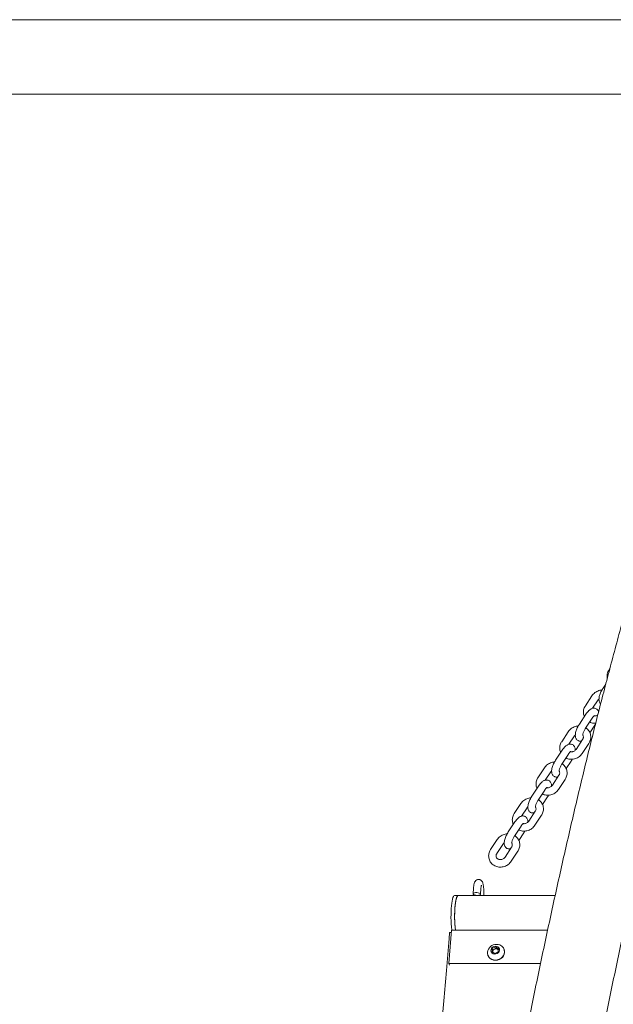
# Model space of a CAD drawing. Units: millimetres. Extents: x 0 to 59.4, y 0 to 42.1.
# Drawn here: x 17.3 to 18.3, y 11.4 to 13 of the extents above; entities that cross this region are included whole.
import ezdxf

# ---------------------------------------------------------------- set-up
doc = ezdxf.new("R2010")
doc.units = ezdxf.units.MM

msp = doc.modelspace()

# ---------------------------------------------------------------- linework, layer by layer
at = {"color": 7, "linetype": 'Continuous', "lineweight": 15}
for p, q in [((18.73726, 13.02665), (15.24923, 13.02665)), ((16.68342, 12.90605), (18.61845, 12.90605)), ((18.26198, 11.97805), (18.26076, 11.9762)), ((18.25545, 11.95323), (18.25104, 11.94654)), ((18.23312, 11.93425), (18.22249, 11.91812)), ((18.23417, 11.91404), (18.24314, 11.92765)), ((18.2234, 11.90459), (18.21277, 11.88846)), ((18.22279, 11.88186), (18.23342, 11.89799)), ((18.2298, 11.87465), (18.23789, 11.88693)), ((18.19485, 11.87618), (18.18422, 11.86005)), ((18.1959, 11.85596), (18.20487, 11.86958)), ((18.21814, 11.86387), (18.20751, 11.84774)), ((18.21753, 11.84113), (18.22816, 11.85727)), ((18.18513, 11.84652), (18.1745, 11.83039)), ((18.18452, 11.82378), (18.19515, 11.83992)), ((18.19153, 11.81658), (18.19962, 11.82885)), ((18.15658, 11.8181), (18.14595, 11.80197)), ((18.15763, 11.79789), (18.1666, 11.8115)), ((18.17987, 11.80579), (18.16924, 11.78966)), ((18.14686, 11.78844), (18.13623, 11.77231)), ((18.17926, 11.78306), (18.18989, 11.79919)), ((18.14625, 11.76571), (18.15688, 11.78184)), ((18.11831, 11.76003), (18.10768, 11.7439)), ((18.15326, 11.7585), (18.16135, 11.77078)), ((18.11936, 11.73981), (18.12833, 11.75342)), ((18.1416, 11.74772), (18.13097, 11.73159)), ((18.14099, 11.72498), (18.15162, 11.74112)), ((18.10859, 11.73037), (18.09796, 11.71424)), ((18.10798, 11.70763), (18.11861, 11.72377)), ((18.11499, 11.70043), (18.12307, 11.7127)), ((18.08004, 11.70195), (18.06941, 11.68582)), ((18.07943, 11.67922), (18.09006, 11.69535)), ((18.10333, 11.68964), (18.0927, 11.67351)), ((18.10272, 11.66691), (18.11335, 11.68304)), ((18.04177, 11.62358), (18.04109, 11.61439)), ((18.05305, 11.6135), (18.05374, 11.62268)), ((18.01719, 11.61179), (18.01128, 11.61179)), ((18.17373, 11.61179), (18.01719, 11.61179)), ((18.00196, 11.50147), (18.00639, 11.55577)), ((18.00329, 11.55193), (18.00246, 11.54183)), ((18.00608, 11.55193), (18.00329, 11.55193)), ((18.00639, 11.55577), (18.16155, 11.55577)), ((18.07176, 11.5207), (18.07219, 11.52592)), ((18.07647, 11.51809), (18.07176, 11.5207)), ((18.07219, 11.52592), (18.07732, 11.52854)), ((18.073, 11.52371), (18.07219, 11.52592)), ((18.07272, 11.52017), (18.07279, 11.5211)), ((18.07279, 11.5211), (18.073, 11.52371)), ((18.073, 11.52371), (18.07557, 11.52502)), ((18.07557, 11.52502), (18.07814, 11.52633)), ((18.08161, 11.5207), (18.07647, 11.51809)), ((18.07732, 11.52854), (18.08204, 11.52592)), ((18.07814, 11.52633), (18.07732, 11.52854)), ((18.07814, 11.52633), (18.0805, 11.52502)), ((18.0805, 11.52502), (18.0819, 11.52424)), ((18.08204, 11.52592), (18.08161, 11.5207)), ((18.09141, 11.52442), (18.09129, 11.52474)), ((18.06503, 11.51504), (18.06515, 11.51472)), ((18.15003, 11.50147), (18.00196, 11.50147)), ((18.00196, 11.50147), (18.00285, 11.49905))]:
    msp.add_line(p, q, dxfattribs=at)
at = {"color": 7, "linetype": 'Continuous', "lineweight": 15, "flags": 128}
for points in [[(18.04546, 11.61179), (18.04495, 11.61189), (18.04316, 11.61242), (18.04185, 11.61313), (18.04116, 11.61394), (18.04119, 11.61475), (18.04193, 11.61547), (18.04329, 11.616), (18.0451, 11.61628), (18.04716, 11.61628), (18.0492, 11.616), (18.05098, 11.61547), (18.0523, 11.61475), (18.05298, 11.61394), (18.05298, 11.61394)], [(18.05298, 11.61394), (18.05295, 11.61313), (18.05221, 11.61242), (18.05085, 11.61189), (18.05042, 11.61179)], [(18.01128, 11.61179), (18.01113, 11.61178), (18.01028, 11.61129), (18.00945, 11.61009), (18.00866, 11.60821), (18.00792, 11.60569), (18.00726, 11.60258), (18.00669, 11.59895), (18.00621, 11.59488), (18.00584, 11.59044), (18.00558, 11.58574), (18.00545, 11.58088), (18.00544, 11.57597)], [(18.01719, 11.61179), (18.01704, 11.61178), (18.01619, 11.61129), (18.01536, 11.61009), (18.01457, 11.60821), (18.01383, 11.60569), (18.01317, 11.60258), (18.01259, 11.59895), (18.01212, 11.59488), (18.01175, 11.59044), (18.01149, 11.58574), (18.01136, 11.58088), (18.01135, 11.57597)], [(18.01189, 11.59242), (18.01231, 11.59671), (18.01284, 11.6006), (18.01345, 11.60401), (18.01415, 11.60687), (18.01491, 11.60912), (18.01572, 11.6107), (18.01656, 11.61159), (18.01719, 11.61179)], [(18.06593, 11.52494), (18.06495, 11.52271), (18.06437, 11.51989), (18.06449, 11.51707), (18.06529, 11.51439), (18.06674, 11.51199), (18.06876, 11.50999), (18.07125, 11.50848), (18.07409, 11.50754), (18.07713, 11.50722), (18.08022, 11.50754), (18.08321, 11.50848), (18.08595, 11.50999), (18.0883, 11.51199), (18.09014, 11.51439), (18.09137, 11.51707), (18.09195, 11.51989), (18.09195, 11.51989)], [(18.06515, 11.51472), (18.06541, 11.51407), (18.06686, 11.51167), (18.06888, 11.50966), (18.07137, 11.50815), (18.07421, 11.50722), (18.07725, 11.5069), (18.08034, 11.50722), (18.08333, 11.50815), (18.08607, 11.50966), (18.08842, 11.51167), (18.09025, 11.51407), (18.09149, 11.51675), (18.09207, 11.51957)], [(18.08379, 11.52331), (18.08359, 11.52537), (18.08266, 11.5272), (18.0811, 11.52862), (18.07909, 11.52945), (18.07684, 11.52963), (18.0746, 11.52911), (18.07261, 11.52797), (18.07108, 11.52633), (18.07018, 11.52435), (18.07001, 11.52227), (18.07059, 11.5203), (18.07185, 11.51865), (18.07366, 11.51751), (18.07581, 11.517), (18.07809, 11.51717), (18.08024, 11.51801), (18.08202, 11.51942), (18.08325, 11.52126), (18.08379, 11.52331)], [(18.07279, 11.5211), (18.07279, 11.52051), (18.07283, 11.52011)], [(18.09207, 11.51957), (18.09195, 11.52239), (18.09141, 11.52442)]]:
    msp.add_lwpolyline(points, dxfattribs=at)
at = {"color": 7, "linetype": 'Continuous', "lineweight": 15}
for centre, radius, start, end in [((18.18181, 11.57831), 0.1705, 175.25219, 187.59747), ((18.15009, 11.57624), 0.14465, 180.10969, 188.13644), ((18.15597, 11.57624), 0.14462, 180.11021, 188.1386), ((18.07897, 11.51771), 0.01491, 69.53596, 151.01904), ((18.07771, 11.52055), 0.00495, 115.61594, 173.64508), ((18.07804, 11.52033), 0.00529, 62.27964, 117.72036), ((18.07847, 11.52131), 0.00423, 36.63426, 61.38271), ((18.08035, 11.5207), 0.01163, 356.01886, 70.76554)]:
    msp.add_arc(centre, radius, start, end, dxfattribs=at)
for points, knots in [([(18.63831, 12.93708), (18.63821, 12.93692), (18.63405, 12.93075), (18.62587, 12.91817), (18.61383, 12.89908), (18.60187, 12.87935), (18.58999, 12.85905), (18.57818, 12.83816), (18.56644, 12.81669), (18.55478, 12.79464), (18.54318, 12.772), (18.53165, 12.7488), (18.5202, 12.72502), (18.5088, 12.70067), (18.49748, 12.67575), (18.48622, 12.65026), (18.47502, 12.6242), (18.46389, 12.59758), (18.45283, 12.5704), (18.44182, 12.54266), (18.43088, 12.51436), (18.42, 12.4855), (18.40919, 12.45609), (18.39843, 12.42612), (18.38774, 12.39561), (18.37711, 12.36454), (18.36655, 12.33293), (18.35604, 12.30078), (18.3456, 12.26808), (18.33523, 12.23485), (18.32491, 12.20107), (18.31466, 12.16677), (18.30448, 12.13193), (18.29436, 12.09656), (18.2843, 12.06067), (18.27431, 12.02425), (18.26439, 11.98731), (18.25453, 11.94985), (18.24474, 11.91188), (18.23501, 11.87339), (18.22536, 11.8344), (18.21577, 11.7949), (18.20625, 11.7549), (18.19681, 11.7144), (18.18743, 11.6734), (18.17812, 11.63191), (18.16889, 11.58992), (18.15972, 11.54746), (18.15063, 11.50451), (18.14162, 11.46108), (18.13267, 11.41717), (18.1238, 11.3728), (18.11501, 11.32795), (18.10629, 11.28264), (18.09765, 11.23687), (18.08909, 11.19064), (18.0806, 11.14396), (18.0722, 11.09683), (18.06387, 11.04926), (18.05562, 11.00125), (18.04745, 10.95279), (18.03937, 10.90391), (18.03136, 10.85459), (18.02344, 10.80486), (18.0156, 10.7547), (18.00784, 10.70412), (18.00017, 10.65314), (17.99258, 10.60174), (17.98508, 10.54995), (17.97766, 10.49775), (17.97033, 10.44517), (17.96309, 10.39219), (17.95593, 10.33883), (17.94886, 10.28508), (17.94189, 10.23097), (17.935, 10.17648), (17.9282, 10.12162), (17.92149, 10.0664), (17.91487, 10.01083), (17.90835, 9.9549), (17.90327, 9.91053), (17.90037, 9.88478), (17.89959, 9.87788)], [0, 0, 0, 0, 0.000329, 0.0133216, 0.0263069, 0.0392827, 0.052248, 0.0652022, 0.0781448, 0.0910759, 0.1039954, 0.1169034, 0.1298002, 0.1426861, 0.1555615, 0.1684267, 0.1812821, 0.1941282, 0.2069654, 0.2197941, 0.2326147, 0.2454276, 0.2582332, 0.2710319, 0.2838239, 0.2966097, 0.3093895, 0.3221637, 0.3349326, 0.3476963, 0.3604553, 0.3732097, 0.3859597, 0.3987056, 0.4114476, 0.4241859, 0.4369207, 0.4496521, 0.4623803, 0.4751055, 0.4878278, 0.5005473, 0.5132642, 0.5259787, 0.5386907, 0.5514005, 0.564108, 0.5768136, 0.5895171, 0.6022188, 0.6149187, 0.6276168, 0.6403133, 0.6530082, 0.6657017, 0.6783936, 0.6910842, 0.7037735, 0.7164615, 0.7291482, 0.7418338, 0.7545183, 0.7672017, 0.7798841, 0.7925655, 0.8052459, 0.8179255, 0.8306041, 0.8432819, 0.8559589, 0.8686351, 0.8813106, 0.8939853, 0.9066593, 0.9193327, 0.9320054, 0.9446775, 0.957349, 0.9700199, 0.9826902, 0.9953601, 1, 1, 1, 1]), ([(18.01944, 9.86442), (18.02055, 9.87428), (18.02377, 9.90287), (18.02917, 9.9499), (18.03567, 10.00542), (18.04226, 10.06058), (18.04894, 10.11537), (18.0557, 10.16979), (18.06256, 10.22384), (18.0695, 10.27751), (18.07652, 10.3308), (18.08364, 10.3837), (18.09084, 10.43621), (18.09812, 10.48832), (18.10549, 10.54003), (18.11294, 10.59133), (18.12047, 10.64222), (18.12809, 10.69269), (18.13578, 10.74274), (18.14356, 10.79237), (18.15142, 10.84157), (18.15935, 10.89033), (18.16736, 10.93865), (18.17545, 10.98653), (18.18362, 11.03397), (18.19186, 11.08095), (18.20017, 11.12747), (18.20857, 11.17353), (18.21703, 11.21913), (18.22556, 11.26426), (18.23417, 11.30892), (18.24285, 11.3531), (18.25159, 11.39679), (18.26041, 11.44), (18.26929, 11.48273), (18.27824, 11.52495), (18.28725, 11.56668), (18.29633, 11.60791), (18.30547, 11.64864), (18.31468, 11.68885), (18.32395, 11.72855), (18.33328, 11.76773), (18.34266, 11.80639), (18.35211, 11.84453), (18.36161, 11.88214), (18.37117, 11.91922), (18.38079, 11.95576), (18.39046, 11.99176), (18.40018, 12.02722), (18.40995, 12.06214), (18.41978, 12.0965), (18.42965, 12.13031), (18.43957, 12.16357), (18.44953, 12.19627), (18.45955, 12.2284), (18.4696, 12.25996), (18.4797, 12.29096), (18.48983, 12.32138), (18.50001, 12.35123), (18.51022, 12.3805), (18.52047, 12.40919), (18.53075, 12.43729), (18.54106, 12.4648), (18.55141, 12.49172), (18.56178, 12.51805), (18.57218, 12.54378), (18.5826, 12.56892), (18.59304, 12.59345), (18.6035, 12.61737), (18.61398, 12.64069), (18.62448, 12.66339), (18.63498, 12.68549), (18.6455, 12.70697), (18.65602, 12.72783), (18.66654, 12.74808), (18.67707, 12.7677), (18.68759, 12.78671), (18.6981, 12.80508), (18.70861, 12.82284), (18.7191, 12.83995), (18.72917, 12.85586), (18.73574, 12.86576), (18.73882, 12.8704)], [0, 0, 0, 0, 0.0066749, 0.0193493, 0.0320232, 0.0446966, 0.0573695, 0.0700418, 0.0827135, 0.0953846, 0.108055, 0.1207248, 0.1333939, 0.1460622, 0.1587299, 0.1713967, 0.1840628, 0.196728, 0.2093923, 0.2220558, 0.2347183, 0.2473799, 0.2600404, 0.2726998, 0.2853582, 0.2980155, 0.3106714, 0.3233263, 0.3359798, 0.3486319, 0.3612826, 0.3739319, 0.3865797, 0.3992258, 0.4118703, 0.424513, 0.4371539, 0.4497928, 0.4624298, 0.4750647, 0.4876974, 0.5003279, 0.5129559, 0.5255814, 0.5382043, 0.5508244, 0.5634416, 0.5760558, 0.5886668, 0.6012744, 0.6138786, 0.626479, 0.6390755, 0.651668, 0.6642562, 0.6768399, 0.6894189, 0.7019929, 0.7145616, 0.7271248, 0.7396823, 0.7522336, 0.7647785, 0.7773167, 0.7898478, 0.8023715, 0.8148874, 0.827395, 0.8398941, 0.8523842, 0.8648649, 0.8773358, 0.8897965, 0.9022466, 0.9146857, 0.9271133, 0.9395293, 0.9519333, 0.9643251, 0.9767045, 0.9890716, 1, 1, 1, 1]), ([(18.26076, 11.9762), (18.26039, 11.97559), (18.2594, 11.97398), (18.25828, 11.97115), (18.25761, 11.96777), (18.2575, 11.96492), (18.25784, 11.96327), (18.25795, 11.96273)], [0, 0, 0, 0, 0.150276, 0.3950976, 0.6392638, 0.8817544, 1, 1, 1, 1]), ([(18.24926, 11.94353), (18.24873, 11.94351), (18.24702, 11.94344), (18.24418, 11.94269), (18.24086, 11.94133), (18.23783, 11.9394), (18.23517, 11.93705), (18.23379, 11.93517), (18.23312, 11.93425)], [0, 0, 0, 0, 0.0819308, 0.2659034, 0.4506173, 0.6358398, 0.8212798, 1, 1, 1, 1]), ([(18.25104, 11.94654), (18.25072, 11.94604), (18.24981, 11.94462), (18.24842, 11.94211), (18.247, 11.93904), (18.24584, 11.93596), (18.24498, 11.93289), (18.24449, 11.92984), (18.24448, 11.92713), (18.24499, 11.92475), (18.24583, 11.92282), (18.24676, 11.92179), (18.2472, 11.9213)], [0, 0, 0, 0, 0.0580785, 0.1680908, 0.2780243, 0.3888419, 0.5021827, 0.6209058, 0.7503215, 0.8414265, 0.9242228, 1, 1, 1, 1]), ([(18.22249, 11.91812), (18.22212, 11.91751), (18.22113, 11.9159), (18.22001, 11.91307), (18.21932, 11.90969), (18.21929, 11.90628), (18.21978, 11.90324), (18.22054, 11.90147), (18.22086, 11.90074)], [0, 0, 0, 0, 0.1159959, 0.3049898, 0.4934811, 0.6806741, 0.8665121, 1, 1, 1, 1]), ([(18.24314, 11.92765), (18.2433, 11.92789), (18.24369, 11.92846), (18.24426, 11.92895), (18.24459, 11.92923)], [0, 0, 0, 0, 0.4155782, 1, 1, 1, 1]), ([(18.24391, 11.90847), (18.24389, 11.90857), (18.24373, 11.90932), (18.24304, 11.91065), (18.24175, 11.9123), (18.23999, 11.91355), (18.23798, 11.91427), (18.2359, 11.9144), (18.23393, 11.91406), (18.23202, 11.9133), (18.23004, 11.91208), (18.22796, 11.91031), (18.22589, 11.90806), (18.22437, 11.90604), (18.22359, 11.90488), (18.2234, 11.90459)], [0, 0, 0, 0, 0.012308, 0.0915454, 0.1675611, 0.2426795, 0.3219006, 0.3962978, 0.4704861, 0.5499287, 0.6411483, 0.749608, 0.8650464, 0.9670205, 1, 1, 1, 1]), ([(18.23342, 11.89799), (18.23365, 11.89833), (18.23432, 11.89932), (18.23537, 11.90064), (18.23644, 11.90176), (18.23714, 11.90236), (18.2375, 11.90255), (18.23742, 11.90252), (18.23741, 11.90251)], [0, 0, 0, 0, 0.1331071, 0.3828346, 0.5980119, 0.7936794, 0.9712521, 1, 1, 1, 1]), ([(18.24252, 11.90296), (18.24229, 11.90282), (18.24144, 11.9023), (18.23974, 11.90189), (18.23797, 11.90171), (18.23703, 11.90192), (18.23674, 11.90199)], [0, 0, 0, 0, 0.1310902, 0.4855879, 0.8390309, 1, 1, 1, 1]), ([(18.21099, 11.88546), (18.21046, 11.88544), (18.20875, 11.88537), (18.20591, 11.88462), (18.20259, 11.88326), (18.19956, 11.88132), (18.1969, 11.87897), (18.19552, 11.8771), (18.19485, 11.87618)], [0, 0, 0, 0, 0.081907, 0.2659053, 0.4505955, 0.6358195, 0.8212832, 1, 1, 1, 1]), ([(18.21277, 11.88846), (18.21245, 11.88797), (18.21154, 11.88655), (18.21015, 11.88403), (18.20872, 11.88097), (18.20757, 11.87788), (18.20671, 11.87482), (18.20622, 11.87177), (18.20621, 11.86905), (18.20671, 11.86667), (18.20759, 11.86473), (18.20891, 11.86309), (18.21066, 11.86183), (18.21268, 11.86113), (18.2147, 11.86097), (18.21591, 11.86123), (18.21648, 11.86135)], [0, 0, 0, 0, 0.0442147, 0.1279635, 0.2116576, 0.2960221, 0.3823089, 0.4726901, 0.5712109, 0.6405726, 0.7036007, 0.7640764, 0.8238236, 0.886842, 0.946024, 1, 1, 1, 1]), ([(18.2294, 11.8919), (18.22991, 11.89163), (18.23143, 11.89083), (18.23425, 11.89012), (18.23705, 11.88972), (18.23872, 11.88986), (18.23922, 11.8899)], [0, 0, 0, 0, 0.1723353, 0.51209, 0.8539223, 1, 1, 1, 1]), ([(18.23789, 11.88693), (18.23821, 11.88741), (18.23854, 11.88791), (18.23884, 11.88845), (18.23886, 11.88847)], [0, 0, 0, 0, 0.9640696, 1, 1, 1, 1]), ([(18.20487, 11.86958), (18.20503, 11.86981), (18.20542, 11.87039), (18.20599, 11.87087), (18.20632, 11.87115)], [0, 0, 0, 0, 0.4157058, 1, 1, 1, 1]), ([(18.21855, 11.87034), (18.21868, 11.87015), (18.21915, 11.86945), (18.21939, 11.86806), (18.21926, 11.86627), (18.21875, 11.86486), (18.21828, 11.86409), (18.21814, 11.86387)], [0, 0, 0, 0, 0.1069415, 0.3977686, 0.6564316, 0.90275, 1, 1, 1, 1]), ([(18.21824, 11.87023), (18.21825, 11.87022), (18.21827, 11.87013), (18.21822, 11.87051), (18.21831, 11.87137), (18.21859, 11.87277), (18.21914, 11.87458), (18.21997, 11.8767), (18.22105, 11.87896), (18.22204, 11.8807), (18.22263, 11.88162), (18.22279, 11.88186)], [0, 0, 0, 0, 0.015485, 0.1184854, 0.2307287, 0.3561662, 0.4937991, 0.6403496, 0.7922557, 0.9464094, 1, 1, 1, 1]), ([(18.22816, 11.85727), (18.22854, 11.85788), (18.22952, 11.85948), (18.23064, 11.86232), (18.23133, 11.8657), (18.23137, 11.86911), (18.23077, 11.87243), (18.22956, 11.87556), (18.22778, 11.87838), (18.22565, 11.88074), (18.22395, 11.88191), (18.22317, 11.88244)], [0, 0, 0, 0, 0.0737219, 0.1938495, 0.3136487, 0.4326258, 0.5507417, 0.6681245, 0.7850627, 0.9017961, 1, 1, 1, 1]), ([(18.18422, 11.86005), (18.18385, 11.85944), (18.18286, 11.85783), (18.18174, 11.855), (18.18105, 11.85162), (18.18102, 11.84821), (18.18151, 11.84517), (18.18227, 11.8434), (18.18259, 11.84266)], [0, 0, 0, 0, 0.1160022, 0.3049946, 0.4934845, 0.6806821, 0.8665187, 1, 1, 1, 1]), ([(18.20607, 11.84616), (18.2061, 11.84696), (18.20615, 11.8485), (18.20567, 11.85064), (18.20479, 11.85258), (18.20347, 11.85422), (18.20172, 11.85548), (18.1997, 11.85619), (18.19763, 11.85633), (18.19566, 11.85598), (18.19375, 11.85523), (18.19177, 11.85401), (18.18969, 11.85224), (18.18762, 11.84998), (18.1861, 11.84797), (18.18532, 11.8468), (18.18513, 11.84652)], [0, 0, 0, 0, 0.0811412, 0.1556761, 0.2234121, 0.2883937, 0.3526098, 0.4203306, 0.4839269, 0.5473477, 0.6152587, 0.6932386, 0.7859529, 0.8846347, 0.9718077, 1, 1, 1, 1]), ([(18.19113, 11.83382), (18.19164, 11.83355), (18.19316, 11.83276), (18.19598, 11.83203), (18.19945, 11.83163), (18.20299, 11.83186), (18.20647, 11.83267), (18.20979, 11.83406), (18.21283, 11.83599), (18.21549, 11.83834), (18.21686, 11.84021), (18.21753, 11.84113)], [0, 0, 0, 0, 0.0589974, 0.1752678, 0.2922635, 0.4099474, 0.5281888, 0.646905, 0.7659497, 0.8851368, 1, 1, 1, 1]), ([(18.19515, 11.83992), (18.19538, 11.84026), (18.19605, 11.84124), (18.1971, 11.84257), (18.19817, 11.84368), (18.19887, 11.84428), (18.19923, 11.84448), (18.19915, 11.84444), (18.19914, 11.84444)], [0, 0, 0, 0, 0.1330833, 0.3828217, 0.5979956, 0.7936654, 0.9712403, 1, 1, 1, 1]), ([(18.20751, 11.84774), (18.20735, 11.8475), (18.20679, 11.84671), (18.20551, 11.84551), (18.20359, 11.8444), (18.20148, 11.8438), (18.1997, 11.84364), (18.19876, 11.84385), (18.19847, 11.84391)], [0, 0, 0, 0, 0.0883309, 0.2956702, 0.5010249, 0.7045528, 0.9075634, 1, 1, 1, 1]), ([(18.17272, 11.82738), (18.17219, 11.82736), (18.17048, 11.82729), (18.16764, 11.82654), (18.16432, 11.82518), (18.16129, 11.82325), (18.15863, 11.8209), (18.15725, 11.81902), (18.15658, 11.8181)], [0, 0, 0, 0, 0.0819303, 0.2659235, 0.4506089, 0.635828, 0.8212868, 1, 1, 1, 1]), ([(18.1745, 11.83039), (18.17418, 11.82989), (18.17327, 11.82847), (18.17188, 11.82596), (18.17045, 11.82289), (18.1693, 11.8198), (18.16844, 11.81674), (18.16795, 11.81369), (18.16794, 11.81098), (18.16844, 11.80859), (18.16932, 11.80666), (18.17064, 11.80502), (18.17239, 11.80376), (18.17441, 11.80305), (18.17643, 11.8029), (18.17764, 11.80315), (18.17821, 11.80328)], [0, 0, 0, 0, 0.0442124, 0.1279641, 0.2116582, 0.2960231, 0.3823077, 0.4726902, 0.5712113, 0.6405711, 0.7036017, 0.7640776, 0.8238334, 0.8868535, 0.9460241, 1, 1, 1, 1]), ([(18.17997, 11.81215), (18.17998, 11.81214), (18.18, 11.81206), (18.17995, 11.81244), (18.18004, 11.81329), (18.18032, 11.8147), (18.18087, 11.81651), (18.1817, 11.81863), (18.18278, 11.82088), (18.18377, 11.82262), (18.18436, 11.82354), (18.18452, 11.82378)], [0, 0, 0, 0, 0.0154849, 0.1184787, 0.2307241, 0.3561653, 0.4937929, 0.6403447, 0.7922495, 0.9464098, 1, 1, 1, 1]), ([(18.18989, 11.79919), (18.19027, 11.7998), (18.19125, 11.80141), (18.19237, 11.80424), (18.19306, 11.80762), (18.1931, 11.81103), (18.1925, 11.81436), (18.19129, 11.81748), (18.18951, 11.8203), (18.18738, 11.82266), (18.18568, 11.82383), (18.1849, 11.82436)], [0, 0, 0, 0, 0.0737339, 0.1938507, 0.3136497, 0.4326304, 0.5507472, 0.6681285, 0.7850632, 0.9017963, 1, 1, 1, 1]), ([(18.19962, 11.82885), (18.19993, 11.82934), (18.20056, 11.83031), (18.20112, 11.83134), (18.2014, 11.83186)], [0, 0, 0, 0, 0.50658145, 1, 1, 1, 1]), ([(18.1666, 11.8115), (18.16676, 11.81174), (18.16715, 11.81231), (18.16772, 11.8128), (18.16805, 11.81308)], [0, 0, 0, 0, 0.415639, 1, 1, 1, 1]), ([(18.18028, 11.81227), (18.18041, 11.81208), (18.18087, 11.81138), (18.18111, 11.80999), (18.18099, 11.8082), (18.18048, 11.80678), (18.18001, 11.80601), (18.17987, 11.80579)], [0, 0, 0, 0, 0.1069304, 0.3977571, 0.6564163, 0.9027397, 1, 1, 1, 1]), ([(18.14595, 11.80197), (18.14557, 11.80136), (18.14459, 11.79975), (18.14347, 11.79692), (18.14277, 11.79354), (18.14275, 11.79013), (18.14324, 11.78709), (18.144, 11.78532), (18.14432, 11.78459)], [0, 0, 0, 0, 0.1160035, 0.3049961, 0.4934845, 0.6806763, 0.8665148, 1, 1, 1, 1]), ([(18.1678, 11.78808), (18.16783, 11.78889), (18.16788, 11.79043), (18.1674, 11.79257), (18.16652, 11.7945), (18.1652, 11.79615), (18.16345, 11.7974), (18.16143, 11.79812), (18.15936, 11.79825), (18.15739, 11.79791), (18.15548, 11.79715), (18.1535, 11.79593), (18.15142, 11.79416), (18.14935, 11.79191), (18.14783, 11.78989), (18.14705, 11.78873), (18.14686, 11.78844)], [0, 0, 0, 0, 0.0811428, 0.1556798, 0.2234089, 0.288397, 0.3526112, 0.4203334, 0.4839296, 0.5473487, 0.6152502, 0.6932402, 0.7859462, 0.8846256, 0.9718078, 1, 1, 1, 1]), ([(18.16924, 11.78966), (18.16908, 11.78943), (18.16852, 11.78864), (18.16724, 11.78744), (18.16532, 11.78633), (18.16321, 11.78572), (18.16143, 11.78556), (18.16049, 11.78577), (18.1602, 11.78584)], [0, 0, 0, 0, 0.0883343, 0.2956784, 0.5009982, 0.7045796, 0.907598, 1, 1, 1, 1]), ([(18.15286, 11.77575), (18.15337, 11.77548), (18.15489, 11.77468), (18.15771, 11.77395), (18.16118, 11.77356), (18.16472, 11.77378), (18.1682, 11.7746), (18.17152, 11.77598), (18.17455, 11.77791), (18.17722, 11.78027), (18.17859, 11.78214), (18.17926, 11.78306)], [0, 0, 0, 0, 0.05898369, 0.17525365, 0.29225019, 0.40993435, 0.52817601, 0.64689254, 0.76593753, 0.88513656, 1, 1, 1, 1]), ([(18.15688, 11.78184), (18.15711, 11.78218), (18.15778, 11.78317), (18.15883, 11.78449), (18.1599, 11.78561), (18.1606, 11.78621), (18.16096, 11.7864), (18.16088, 11.78637), (18.16087, 11.78636)], [0, 0, 0, 0, 0.1331227, 0.3828287, 0.5979944, 0.7936648, 0.9712402, 1, 1, 1, 1]), ([(18.16135, 11.77078), (18.16166, 11.77126), (18.16229, 11.77223), (18.16285, 11.77327), (18.16313, 11.77378)], [0, 0, 0, 0, 0.5065642, 1, 1, 1, 1]), ([(18.13445, 11.76931), (18.13392, 11.76929), (18.13221, 11.76922), (18.12937, 11.76847), (18.12605, 11.76711), (18.12302, 11.76517), (18.12036, 11.76282), (18.11898, 11.76095), (18.11831, 11.76003)], [0, 0, 0, 0, 0.0819292, 0.2659236, 0.4506088, 0.6358277, 0.8212822, 1, 1, 1, 1]), ([(18.13623, 11.77231), (18.13591, 11.77182), (18.135, 11.7704), (18.13361, 11.76788), (18.13218, 11.76482), (18.13103, 11.76173), (18.13017, 11.75867), (18.12968, 11.75562), (18.12967, 11.7529), (18.13017, 11.75052), (18.13105, 11.74858), (18.13237, 11.74694), (18.13412, 11.74568), (18.13614, 11.74498), (18.13816, 11.74482), (18.13937, 11.74508), (18.13994, 11.7452)], [0, 0, 0, 0, 0.0442147, 0.1279605, 0.2116519, 0.2960191, 0.3823021, 0.4726874, 0.5712064, 0.6405657, 0.7035921, 0.7640678, 0.8238248, 0.8868441, 0.9460244, 1, 1, 1, 1]), ([(18.1417, 11.75408), (18.14171, 11.75407), (18.14173, 11.75398), (18.14168, 11.75436), (18.14177, 11.75522), (18.14205, 11.75662), (18.1426, 11.75843), (18.14343, 11.76055), (18.14451, 11.76281), (18.1455, 11.76455), (18.14609, 11.76547), (18.14625, 11.76571)], [0, 0, 0, 0, 0.0154848, 0.1184782, 0.2307263, 0.3561621, 0.493789, 0.6403401, 0.7922432, 0.9464082, 1, 1, 1, 1]), ([(18.15162, 11.74112), (18.152, 11.74173), (18.15298, 11.74333), (18.1541, 11.74617), (18.15479, 11.74955), (18.15483, 11.75296), (18.15423, 11.75628), (18.15302, 11.75941), (18.15124, 11.76223), (18.14911, 11.76459), (18.14741, 11.76576), (18.14663, 11.76629)], [0, 0, 0, 0, 0.0737327, 0.1938534, 0.3136506, 0.4326281, 0.5507431, 0.6681293, 0.7850645, 0.9017959, 1, 1, 1, 1]), ([(18.10768, 11.7439), (18.1073, 11.74329), (18.10632, 11.74168), (18.1052, 11.73885), (18.10451, 11.73547), (18.10448, 11.73206), (18.10497, 11.72902), (18.10573, 11.72725), (18.10605, 11.72651)], [0, 0, 0, 0, 0.1160083, 0.3049984, 0.4934827, 0.6806735, 0.8665068, 1, 1, 1, 1]), ([(18.12833, 11.75342), (18.12849, 11.75366), (18.12888, 11.75424), (18.12945, 11.75472), (18.12978, 11.755)], [0, 0, 0, 0, 0.4155721, 1, 1, 1, 1]), ([(18.14201, 11.75419), (18.14214, 11.754), (18.1426, 11.7533), (18.14284, 11.75191), (18.14272, 11.75012), (18.14221, 11.74871), (18.14174, 11.74794), (18.1416, 11.74772)], [0, 0, 0, 0, 0.1069328, 0.3977756, 0.6564405, 0.9027621, 1, 1, 1, 1]), ([(18.12953, 11.73001), (18.12956, 11.73081), (18.12961, 11.73235), (18.12912, 11.73449), (18.12825, 11.73643), (18.12693, 11.73807), (18.12518, 11.73933), (18.12316, 11.74004), (18.12109, 11.74018), (18.11912, 11.73983), (18.11721, 11.73908), (18.11523, 11.73786), (18.11315, 11.73609), (18.11108, 11.73383), (18.10956, 11.73182), (18.10878, 11.73065), (18.10859, 11.73037)], [0, 0, 0, 0, 0.0811435, 0.1556768, 0.2234084, 0.288397, 0.3526118, 0.4203338, 0.4839321, 0.5473518, 0.6152539, 0.6932433, 0.7859501, 0.8846324, 0.9718119, 1, 1, 1, 1]), ([(18.11459, 11.71767), (18.1151, 11.7174), (18.11662, 11.71661), (18.11944, 11.71588), (18.12291, 11.71548), (18.12645, 11.71571), (18.12993, 11.71652), (18.13325, 11.71791), (18.13628, 11.71984), (18.13895, 11.72219), (18.14032, 11.72406), (18.14099, 11.72498)], [0, 0, 0, 0, 0.0589837, 0.1752675, 0.2922635, 0.4099318, 0.5281891, 0.6468926, 0.7659376, 0.8851341, 1, 1, 1, 1]), ([(18.11861, 11.72377), (18.11884, 11.72411), (18.11951, 11.72509), (18.12056, 11.72642), (18.12163, 11.72753), (18.12233, 11.72813), (18.12269, 11.72833), (18.12261, 11.72829), (18.1226, 11.72829)], [0, 0, 0, 0, 0.1331097, 0.3828166, 0.5979832, 0.7936688, 0.9712401, 1, 1, 1, 1]), ([(18.13097, 11.73159), (18.13081, 11.73135), (18.13025, 11.73056), (18.12897, 11.72937), (18.12705, 11.72825), (18.12494, 11.72765), (18.12316, 11.72749), (18.12222, 11.7277), (18.12193, 11.72776)], [0, 0, 0, 0, 0.0883344, 0.2956789, 0.5010033, 0.7045811, 0.9075997, 1, 1, 1, 1]), ([(18.09618, 11.71123), (18.09565, 11.71121), (18.09394, 11.71114), (18.0911, 11.71039), (18.08778, 11.70903), (18.08475, 11.7071), (18.08209, 11.70475), (18.08071, 11.70287), (18.08004, 11.70195)], [0, 0, 0, 0, 0.0819298, 0.2659007, 0.45061, 0.6358337, 0.8212716, 1, 1, 1, 1]), ([(18.09796, 11.71424), (18.09764, 11.71374), (18.09673, 11.71232), (18.09534, 11.70981), (18.09391, 11.70674), (18.09275, 11.70365), (18.0919, 11.70059), (18.09141, 11.69754), (18.0914, 11.69483), (18.0919, 11.69244), (18.09278, 11.69051), (18.0941, 11.68887), (18.09585, 11.68761), (18.09787, 11.6869), (18.09989, 11.68675), (18.1011, 11.687), (18.10167, 11.68713)], [0, 0, 0, 0, 0.0442085, 0.1279576, 0.2116518, 0.2960164, 0.3823033, 0.4726847, 0.5712057, 0.6405655, 0.7035937, 0.7640694, 0.823825, 0.8868435, 0.9460256, 1, 1, 1, 1]), ([(18.12307, 11.7127), (18.12339, 11.71319), (18.12402, 11.71416), (18.12458, 11.71519), (18.12486, 11.71571)], [0, 0, 0, 0, 0.5066286, 1, 1, 1, 1]), ([(18.09006, 11.69535), (18.09022, 11.69559), (18.09061, 11.69616), (18.09118, 11.69665), (18.0915, 11.69693)], [0, 0, 0, 0, 0.4155412, 1, 1, 1, 1]), ([(18.10373, 11.69613), (18.10386, 11.69594), (18.10433, 11.69523), (18.10457, 11.69384), (18.10445, 11.69205), (18.10394, 11.69063), (18.10347, 11.68986), (18.10333, 11.68964)], [0, 0, 0, 0, 0.1095979, 0.3995716, 0.6574672, 0.9030527, 1, 1, 1, 1]), ([(18.10343, 11.696), (18.10344, 11.69599), (18.10345, 11.69591), (18.10341, 11.69629), (18.1035, 11.69714), (18.10378, 11.69855), (18.10433, 11.70036), (18.10516, 11.70248), (18.10624, 11.70473), (18.10723, 11.70647), (18.10782, 11.70739), (18.10798, 11.70763)], [0, 0, 0, 0, 0.0154842, 0.118484, 0.230728, 0.3561609, 0.4937999, 0.6403497, 0.7922426, 0.9464097, 1, 1, 1, 1]), ([(18.11335, 11.68304), (18.11373, 11.68365), (18.11471, 11.68526), (18.11583, 11.68809), (18.11652, 11.69147), (18.11656, 11.69488), (18.11596, 11.69821), (18.11475, 11.70133), (18.11297, 11.70415), (18.11083, 11.70652), (18.10913, 11.70768), (18.10835, 11.70822)], [0, 0, 0, 0, 0.07370739, 0.19379249, 0.3135583, 0.43249917, 0.55057908, 0.66793166, 0.78483101, 0.90153055, 1, 1, 1, 1]), ([(18.06941, 11.68582), (18.06903, 11.68521), (18.06805, 11.6836), (18.06693, 11.68077), (18.06624, 11.67739), (18.0662, 11.67398), (18.0668, 11.67066), (18.06801, 11.66753), (18.06979, 11.6647), (18.07207, 11.66225), (18.07478, 11.66024), (18.07784, 11.65874), (18.08116, 11.65778), (18.08464, 11.65741), (18.08818, 11.65763), (18.09166, 11.65845), (18.09498, 11.65983), (18.09801, 11.66176), (18.10068, 11.66412), (18.10205, 11.66599), (18.10272, 11.66691)], [0, 0, 0, 0, 0.0352564, 0.0926924, 0.1499776, 0.206868, 0.2633465, 0.3194746, 0.3753884, 0.4312054, 0.4871033, 0.5432284, 0.5996737, 0.6564638, 0.7135802, 0.7709829, 0.8286011, 0.8863858, 0.9442453, 1, 1, 1, 1]), ([(18.0927, 11.67351), (18.09254, 11.67328), (18.09198, 11.67249), (18.0907, 11.67129), (18.08878, 11.67018), (18.08666, 11.66955), (18.08452, 11.66944), (18.08253, 11.66982), (18.08082, 11.67064), (18.07948, 11.67183), (18.07857, 11.67332), (18.07817, 11.67502), (18.07831, 11.67682), (18.07882, 11.67823), (18.07929, 11.679), (18.07943, 11.67922)], [0, 0, 0, 0, 0.03548098, 0.11872896, 0.20119368, 0.2829419, 0.364448, 0.44626757, 0.52931731, 0.61509516, 0.70552906, 0.80142386, 0.88671199, 0.96793021, 1, 1, 1, 1]), ([(18.05821, 11.61162), (18.05824, 11.61214), (18.05835, 11.61368), (18.05843, 11.61636), (18.05842, 11.61958), (18.05829, 11.62273), (18.05804, 11.62571), (18.05766, 11.62847), (18.05712, 11.63104), (18.05644, 11.63307), (18.05542, 11.63483), (18.05422, 11.63612), (18.0527, 11.6371), (18.05087, 11.63763), (18.04894, 11.63761), (18.04719, 11.63704), (18.04577, 11.63611), (18.04471, 11.635), (18.04392, 11.63376), (18.04327, 11.6323), (18.04272, 11.63045), (18.04226, 11.62811), (18.04195, 11.62573), (18.04182, 11.62417), (18.04177, 11.62358)], [0, 0, 0, 0, 0.0295684, 0.0862305, 0.1425345, 0.1988968, 0.2557251, 0.3138272, 0.3749871, 0.445391, 0.4865289, 0.5207723, 0.5556623, 0.5912872, 0.6273327, 0.6626148, 0.6946292, 0.725827, 0.7586539, 0.7971172, 0.8498932, 0.9100095, 0.9659848, 1, 1, 1, 1]), ([(18.05374, 11.62268), (18.05378, 11.6231), (18.05387, 11.62431), (18.05408, 11.62595), (18.05433, 11.62731), (18.05455, 11.62809), (18.05457, 11.62816), (18.05458, 11.62818)], [0, 0, 0, 0, 0.1478987, 0.4223782, 0.6541338, 0.8550668, 1, 1, 1, 1]), ([(18.00246, 11.54183), (18.00105, 11.52474), (17.99827, 11.49107), (17.99401, 11.44176), (17.98976, 11.3943), (17.98552, 11.34873), (17.98129, 11.30503), (17.97714, 11.26396), (17.97308, 11.22546), (17.96911, 11.18941), (17.96514, 11.15505), (17.96119, 11.12231), (17.95849, 11.10134), (17.95717, 11.09104)], [0, 0, 0, 0, 0.10883909, 0.21441679, 0.31673882, 0.41583478, 0.51173193, 0.60445904, 0.68901333, 0.77080882, 0.84988004, 0.92625759, 1, 1, 1, 1])]:
    msp.add_open_spline(points, degree=3, knots=knots, dxfattribs=at)

doc.saveas('drawing.dxf')
